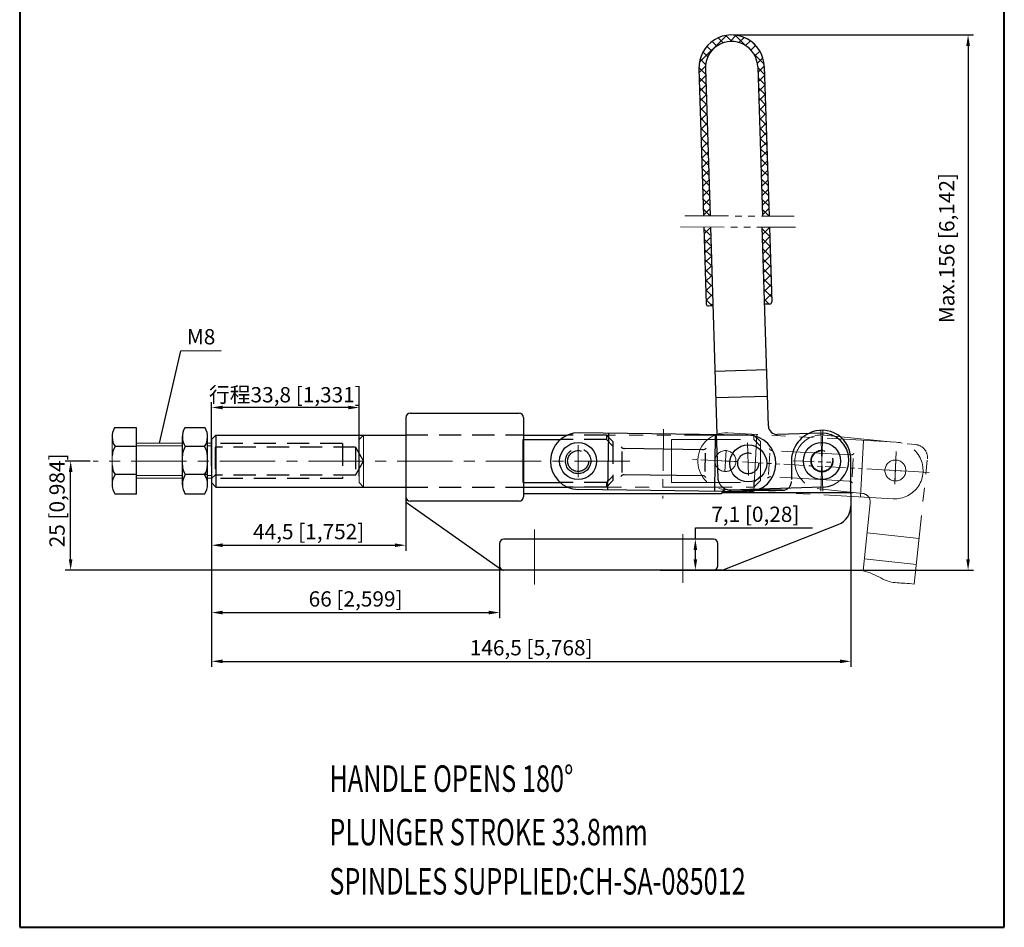
# Model space of a CAD drawing. Units: millimetres. Extents: x 1975 to 2201, y 217 to 567.
import ezdxf

# ---------------------------------------------------------------- set-up
doc = ezdxf.new("R2010")
doc.units = ezdxf.units.MM
for name, pattern in [('ACAD_ISO02W100', [15, 12, -3]), ('CENTER', [50.800000000000004, 31.75, -6.35, 6.35, -6.35]), ('DASHED', [19.049999999999997, 12.7, -6.35]), ('PHANTOM', [17.5, 10, -1.5, 1.5, -1.5, 1.5, -1.5]), ('PHANTOM2', [31.750000000000004, 15.875, -3.175, 3.175, -3.175, 3.175, -3.175])]:
    doc.linetypes.add(name, pattern=pattern)
for name, color, linetype in [('1', 1, 'CENTER'), ('4L', 5, 'ACAD_ISO02W100'), ('图层4', 5, 'DASHED')]:
    doc.layers.add(name, color=color, linetype=linetype)
for name, color, linetype, lineweight in [('1L', 7, 'Continuous', 40), ('3L', 6, 'CENTER', 13), ('8L', 4, 'PHANTOM2', 13), ('图层3', 6, 'CENTER', 13), ('图层5', 6, 'Continuous', 13), ('图层6', 40, 'PHANTOM', 9)]:
    doc.layers.add(name, color=color, linetype=linetype, lineweight=lineweight)
doc.styles.add('ROMANS', font='ROMANS', dxfattribs={"width": 0.7})
doc.dimstyles.new('ISO-25', dxfattribs={"dimtxt": 3.5, "dimasz": 2.5, "dimexe": 1.25, "dimexo": 0.625, "dimtad": 1, "dimtoh": 1, "dimtxsty": 'Standard', "dimcen": 2.5, "dimclrd": 1, "dimclre": 1, "dimclrt": 3, "dimadec": 0, "dimazin": 0, "dimtfac": 1, "dimtmove": 0, "dimatfit": 3, "dimfxl": 0, "dimarcsym": 0})
pattern_1 = [(45, (438.8219576532965, -969.8132555791578), (-1.122532015133644, 1.122532015133644), []), (135, (438.8219576532965, -969.8132555791578), (-1.122532015133644, -1.122532015133644), [])]

# ---------------------------------------------------------------- blocks, each defined once
blk = doc.blocks.new('160')
at = {"layer": '8L'}
for p, q in [((1108.694721009863, 2104.801974985296), (1070.000615207311, 2105.477383114418)), ((1076.699594764859, 2105.360451991289), (1076.472713481174, 2092.362431954255)), ((1101.19586329619, 2104.932868033575), (1100.968982012506, 2091.934847996542)), ((1069.693566395102, 2096.481371718976), (1069.780828427288, 2101.480610194758)), ((1079.808926977822, 2101.169548366839), (1079.723689424782, 2096.286292223695)), ((1098.340535577372, 2101.482174816145), (1080.422711804524, 2101.794931593472)), ((1067.237578173304, 2099.024621972961), (1072.236816649086, 2098.937359940774)), ((1098.857991008332, 2096.480382176404), (1098.931744877936, 2100.705738536136)), ((1108.687626506201, 2095.800727867922), (1108.774888538388, 2100.799966343704)), ((1111.530831068732, 2098.251480367789), (1105.931683975857, 2098.349213843838)), ((1106.231638284404, 2098.343978121906), (1111.230876760186, 2098.25671608972)), ((1098.235821138749, 2095.483088645206), (1080.317997365901, 2095.795845422534)), ((1108.467839726179, 2091.803954948262), (1069.773733923626, 2092.479363077385))]:
    blk.add_line(p, q, dxfattribs=at)
at = {"layer": '8L', "ltscale": 0.3}
blk.add_line((1116.464079596634, 2098.165370194427), (1061.930386607414, 2099.11725934633), dxfattribs=at)
at = {"layer": '8L'}
for centre in [(1069.737197411195, 2098.980990956867), (1108.731257522295, 2098.300347105813)]:
    blk.add_circle(centre, 2.4, dxfattribs=at)
for centre, radius, start, end in [((1069.887174565469, 2098.978373095902), 6.5, 89, 269), ((1108.581280368021, 2098.302964966779), 6.5, 269, 89), ((1080.440164210961, 2102.794779288628), 1, 217.3696761448413, 269), ((1098.35798798381, 2102.482022511301), 1, 269, 320.6303238551587), ((1080.300544959463, 2094.795997727377), 1, 89.00000000000003, 140.6303238551587), ((1098.218368732311, 2094.48324095005), 1, 37.36967614484133, 88.99999999999999)]:
    blk.add_arc(centre, radius, start, end, dxfattribs=at)
blk = doc.blocks.new('*D8')
at = {"layer": 'Defpoints', "color": 0, "transparency": 16777216}
for p in [(2130.999331884321, 413.4680328492898), (2132.319650222987, 414.7083553278678), (2131.53033774243, 406.6866655281437), (2132.059938739987, 379.7189754778633), (2134.995016078175, 329.5768334506276)]:
    blk.add_point(p, dxfattribs=at)
blk = doc.blocks.new('*D14')
at = {"color": 1, "lineweight": -2, "transparency": 16777216}
for p, q in [((2019.309549535486, 322.3767364524507), (2019.309549535486, 337.0333279960524)), ((2053.109549535486, 320.0420663875934), (2053.109549535486, 337.0333279960524)), ((2050.609549535486, 335.7833279960524), (2021.809549535486, 335.7833279960524))]:
    blk.add_line(p, q, dxfattribs=at)
at = {"color": 1, "transparency": 16777216}
for points in [[(2021.809549535486, 336.1999946627191), (2021.809549535486, 335.3666613293857), (2019.309549535486, 335.7833279960524)], [(2050.609549535486, 336.1999946627191), (2050.609549535486, 335.3666613293857), (2053.109549535486, 335.7833279960524)]]:
    blk.add_solid(points, dxfattribs=at)
at = {"layer": 'Defpoints', "color": 0, "transparency": 16777216}
for p in [(2019.309549535486, 335.7833279960524), (2019.309549535486, 321.7517364524507), (2053.109549535486, 319.4170663875934)]:
    blk.add_point(p, dxfattribs=at)
at = {"color": 3, "transparency": 16777216, "insert": (2036.209549535486, 338.7124946627191), "char_height": 3.5, "attachment_point": 5}
blk.add_mtext('{\\fSimSun|b0|i0|c134|p2;行程}33,8 [1,331]', dxfattribs=at)
blk = doc.blocks.new('*D15')
at = {"color": 1, "lineweight": -2, "transparency": 16777216}
for p, q in [((2019.309549535486, 317.9326099920956), (2019.309549535486, 302.9575803397415)), ((2063.807597506952, 315.5884787668209), (2063.807597506952, 302.9575803397415)), ((2021.809549535486, 304.2075803397415), (2061.307597506952, 304.2075803397415))]:
    blk.add_line(p, q, dxfattribs=at)
at = {"color": 1, "transparency": 16777216}
for points in [[(2021.809549535486, 304.6242470064082), (2021.809549535486, 303.7909136730748), (2019.309549535486, 304.2075803397415)], [(2061.307597506952, 304.6242470064082), (2061.307597506952, 303.7909136730748), (2063.807597506952, 304.2075803397415)]]:
    blk.add_solid(points, dxfattribs=at)
at = {"layer": 'Defpoints', "color": 0, "transparency": 16777216}
for p in [(2019.309549535486, 318.5576099920956), (2063.807597506952, 316.2134787668209), (2063.807597506952, 304.2075803397415)]:
    blk.add_point(p, dxfattribs=at)
at = {"color": 3, "transparency": 16777216, "insert": (2041.558573521219, 306.8742470064082), "char_height": 3.5, "attachment_point": 5}
blk.add_mtext('44,5 [1,752]', dxfattribs=at)
blk = doc.blocks.new('*D16')
at = {"color": 1, "lineweight": -2, "transparency": 16777216}
for p, q in [((2130.192236202221, 305.6098012276695), (2130.192236202221, 308.1841315443895)), ((2130.192236202221, 308.1841315443895), (2157.067236202221, 308.1841315443895)), ((2132.805764048778, 305.6098012276695), (2128.942236202221, 305.6098012276695)), ((2130.192236202221, 301.0098012276697), (2130.192236202221, 303.1098012276695)), ((2132.805764048778, 298.5098012276697), (2128.942236202221, 298.5098012276697))]:
    blk.add_line(p, q, dxfattribs=at)
at = {"color": 1, "transparency": 16777216}
for points in [[(2129.775569535554, 303.1098012276695), (2130.608902868887, 303.1098012276695), (2130.192236202221, 305.6098012276695)], [(2129.775569535554, 301.0098012276697), (2130.608902868887, 301.0098012276697), (2130.192236202221, 298.5098012276697)]]:
    blk.add_solid(points, dxfattribs=at)
at = {"layer": 'Defpoints', "color": 0, "transparency": 16777216}
for p in [(2133.430764048778, 305.6098012276695), (2130.192236202221, 298.5098012276697), (2133.430764048778, 298.5098012276697)]:
    blk.add_point(p, dxfattribs=at)
at = {"color": 3, "transparency": 16777216, "insert": (2143.942236202221, 310.8507982110565), "char_height": 3.5, "attachment_point": 5}
blk.add_mtext('7,1 [0,28]', dxfattribs=at)
blk = doc.blocks.new('*D17')
at = {"color": 1, "lineweight": -2, "transparency": 16777216}
for p, q in [((2019.309549535487, 318.2564464493804), (2019.309549535487, 287.5233672947134)), ((2085.314184439404, 301.4348012276704), (2085.314184439404, 287.5233672947134)), ((2021.809549535487, 288.7733672947134), (2082.814184439404, 288.7733672947134))]:
    blk.add_line(p, q, dxfattribs=at)
at = {"color": 1, "transparency": 16777216}
for points in [[(2021.809549535487, 289.19003396138), (2021.809549535487, 288.3567006280467), (2019.309549535487, 288.7733672947134)], [(2082.814184439404, 289.19003396138), (2082.814184439404, 288.3567006280467), (2085.314184439404, 288.7733672947134)]]:
    blk.add_solid(points, dxfattribs=at)
at = {"layer": 'Defpoints', "color": 0, "transparency": 16777216}
for p in [(2019.309549535487, 318.8814464493804), (2085.314184439404, 302.0598012276704), (2085.314184439404, 288.7733672947134)]:
    blk.add_point(p, dxfattribs=at)
at = {"color": 3, "transparency": 16777216, "insert": (2052.311866987446, 291.44003396138), "char_height": 3.5, "attachment_point": 5}
blk.add_mtext('66 [2,599]', dxfattribs=at)
blk = doc.blocks.new('*D18')
at = {"color": 1, "lineweight": -2, "transparency": 16777216}
for p, q in [((2019.309549535486, 318.3605109717483), (2019.309549535486, 276.3339352915973)), ((2165.807597506953, 313.2566522302175), (2165.807597506953, 276.3339352915973)), ((2021.809549535486, 277.5839352915973), (2163.307597506953, 277.5839352915973))]:
    blk.add_line(p, q, dxfattribs=at)
at = {"color": 1, "transparency": 16777216}
for points in [[(2021.809549535486, 278.000601958264), (2021.809549535486, 277.1672686249306), (2019.309549535486, 277.5839352915973)], [(2163.307597506953, 278.000601958264), (2163.307597506953, 277.1672686249306), (2165.807597506953, 277.5839352915973)]]:
    blk.add_solid(points, dxfattribs=at)
at = {"layer": 'Defpoints', "color": 0, "transparency": 16777216}
for p in [(2019.309549535486, 318.9855109717483), (2165.807597506953, 313.8816522302175), (2165.807597506953, 277.5839352915973)]:
    blk.add_point(p, dxfattribs=at)
at = {"color": 3, "transparency": 16777216, "insert": (2092.55857352122, 280.250601958264), "char_height": 3.5, "attachment_point": 5}
blk.add_mtext('146,5 [5,768]', dxfattribs=at)
blk = doc.blocks.new('*D19')
at = {"color": 1, "lineweight": -2, "transparency": 16777216}
for p, q in [((1991.50259694062, 323.5076099920958), (1985.746645992413, 323.5076099920958)), ((1986.996645992413, 301.0098012276705), (1986.996645992413, 321.0076099920958)), ((2087.366250737894, 298.5098012276705), (1985.746645992413, 298.5098012276705))]:
    blk.add_line(p, q, dxfattribs=at)
at = {"color": 1, "transparency": 16777216}
for points in [[(1986.579979325746, 321.0076099920958), (1987.41331265908, 321.0076099920958), (1986.996645992413, 323.5076099920958)], [(1986.579979325746, 301.0098012276705), (1987.41331265908, 301.0098012276705), (1986.996645992413, 298.5098012276705)]]:
    blk.add_solid(points, dxfattribs=at)
at = {"layer": 'Defpoints', "color": 0, "transparency": 16777216}
for p in [(1986.996645992413, 323.5076099920958), (1992.12759694062, 323.5076099920958), (2087.991250737894, 298.5098012276705)]:
    blk.add_point(p, dxfattribs=at)
at = {"color": 3, "transparency": 16777216, "insert": (1984.329979325746, 314.491188299498), "char_height": 3.5, "attachment_point": 5, "rotation": 90}
blk.add_mtext('25 [0,984]', dxfattribs=at)

msp = doc.modelspace()

# ---------------------------------------------------------------- hatches: boundary and pattern name
at = {"layer": '图层5'}
h = msp.add_hatch(dxfattribs=at)
h.set_pattern_fill('ANSI37', color=256, scale=0.5, style=0)
h.set_pattern_definition(pattern_1)
h.paths.add_polyline_path([(2145.991930289806, 413.9391942354621, 0.5627896652788584), (2134.827381816609, 420.2453218276646), (2134.946533595061, 418.541372010124, -0.6036235496409651), (2144.492670449257, 413.8920780968449), (2145.568085291268, 379.6718229597179), (2147.068990463633, 379.666583791035)])
h.paths.add_polyline_path([(2132.498591724869, 413.5151489879074, -0.003690420795691805), (2132.496463165991, 413.6036922994522), (2130.998424379031, 413.4989392229124, 0.001030657571533235), (2130.999331884321, 413.4680328493005), (2132.059938739987, 379.7189754778635), (2133.544172348567, 379.7137945041529)])
h.paths.add_polyline_path([(2134.946533595061, 418.5413720101242), (2134.827381816609, 420.2453218276646, 0.2786517462822618), (2130.998424379031, 413.4989392229124), (2132.496463165991, 413.6036922994524, -0.2432631775535661)])
h = msp.add_hatch(dxfattribs=at)
h.set_pattern_fill('ANSI37', color=256, scale=0.5, style=0)
h.set_pattern_definition(pattern_1)
h.paths.add_polyline_path([(2147.149107983391, 377.1172029753891), (2145.50674381115, 377.122935931138), (2146.061996044662, 359.4545233763026), (2147.202806533815, 359.4903747902395, 0.414213562376315), (2147.686854434464, 360.0058334499613)])
h.paths.add_polyline_path([(2133.499502432232, 377.1648492806009), (2132.140056259746, 377.1695946622174), (2132.694256028977, 359.5346720637897, 0.4161878683686616), (2133.213080642065, 359.0507412914528, -0.001684000109431823), (2133.209714688693, 359.0506241631456), (2134.067917320272, 359.0775942673645)])

# ---------------------------------------------------------------- linework, layer by layer
at = {"color": 1}
for p, q in [((2138.885050393977, 421.1999127451191), (2193.950316149233, 421.199912745119)), ((2192.700316149233, 418.699912745119), (2192.700316149233, 301.0098012276699)), ((2122.092177157911, 298.5098012276699), (2193.950316149233, 298.5098012276699))]:
    msp.add_line(p, q, dxfattribs=at)
for p, q in [((2130.999331884321, 413.4680328492898), (2132.059938739987, 379.7189754778633)), ((2132.498591724869, 413.5151489879074), (2133.544172348567, 379.7137945041529)), ((2144.492670449257, 413.8920780968442), (2145.568085291268, 379.6718229597179)), ((2145.991930289806, 413.9391942354621), (2147.068990463633, 379.666583791035)), ((2132.140056259746, 377.1695946622176), (2132.694256028977, 359.5346720637897)), ((2133.62303246038, 377.1644180777062), (2135.094966734212, 329.5799745265354)), ((2146.939668406307, 331.5265359902319), (2145.506743811145, 377.122935931138)), ((2147.149107983392, 377.1172029753893), (2147.686854434464, 360.0058334499613)), ((2134.067917320268, 359.0775942673645), (2133.209714688694, 359.0506241631456)), ((2147.202806533815, 359.4903747902395), (2146.061996044656, 359.4545233763022)), ((2146.534469614199, 344.4201706189485), (2134.64746898181, 344.0466065746177)), ((2134.832978862675, 338.0494743580643), (2146.722934168668, 338.4231312567538)), ((2142.244435030492, 329.4781368943652), (2103.548021095868, 330.0049657092234)), ((2110.247400252509, 329.9137576198293), (2110.070429332789, 316.9149622412731)), ((2134.745130004402, 329.5802355018961), (2134.568159084683, 316.5814401233399)), ((2158.996568648852, 329.9044519784372), (2149.001503045194, 329.5903443876566)), ((2019.309549535486, 328.4576099920953), (2020.309549535486, 329.4576099920953)), ((2019.309549535486, 328.4576099920953), (2019.309549535486, 318.5576099920956)), ((2020.309549535486, 329.4576099920953), (2063.807597506952, 329.4576099920953)), ((2020.309549535486, 329.4576099920953), (2020.309549535486, 317.5576099920956)), ((2090.719549535486, 318.5576099920961), (2090.719549535486, 328.4576099920962)), ((2090.909549535486, 328.4576099920962), (2099.249157944392, 328.4576099920962)), ((2090.997597506952, 329.4576099920957), (2100.847410761168, 329.4576099920957)), ((2113.372801419478, 325.734823838887), (2113.306314806254, 320.8512764058971)), ((2131.903073012525, 326.1186040776117), (2113.984180428217, 326.3625592141191)), ((2132.439730086764, 321.1188351910871), (2132.497259248821, 325.3444435964554)), ((2165.807597506953, 316.0076099920959), (2165.807597506952, 323.5076099920959)), ((2019.309549535486, 318.5576099920956), (2020.309549535486, 317.5576099920956)), ((2090.909549535486, 318.5576099920961), (2099.244359322419, 318.5576099920961)), ((2131.821394126501, 320.1191600567397), (2113.902501542192, 320.363115193247)), ((2020.309549535486, 317.5576099920956), (2063.807597506952, 317.5576099920952)), ((2090.997597506952, 317.5576099920956), (2100.838124699329, 317.5576099920956)), ((2142.067464110773, 316.479341515809), (2103.371050176148, 317.0061703306671)), ((2136.197597506953, 316.5076099920955), (2136.197597506952, 316.5076099920959)), ((2144.197312898549, 316.8076099920956), (2150.197597506953, 316.8076099920956)), ((2159.38606206142, 317.5105706299016), (2144.82730252599, 317.0530431794798)), ((2165.807597506953, 316.0076099920959), (2165.807597506953, 313.1711447000201)), ((2089.807597506952, 314.2880655348029), (2064.807597506952, 314.2880655348029)), ((2136.593490042088, 298.5796225282281), (2162.959579237747, 308.9853405525328)), ((2085.314184439404, 304.6098012276703), (2085.314184439404, 299.5098012276706)), ((2135.314184439404, 299.5098012276697), (2135.314184439404, 304.6098012276696))]:
    msp.add_line(p, q)
at = {"ltscale": 0.2}
for p, q in [((2064.807597506952, 334.5076099920955), (2089.807597506952, 334.5076099920959)), ((2063.807597506952, 333.5076099920955), (2063.807597506952, 314.5794018028391)), ((2090.807597506952, 333.5076099920959), (2090.807597506952, 315.2880655348029)), ((2136.197597506953, 316.0076099920964), (2090.997597506952, 316.0076099920959)), ((2136.255977658242, 316.3076099920956), (2166.197597506953, 316.3076099920956)), ((2085.533950003781, 298.6934041676229), (2064.230106519711, 313.7630047427914)), ((2134.314184439404, 305.6098012276696), (2086.314184439404, 305.6098012276703)), ((2136.226382990801, 298.5098012276697), (2086.111440991023, 298.5098012276706))]:
    msp.add_line(p, q, dxfattribs=at)
at = {"ltscale": 4}
for p, q in [((2002.101082337805, 331.1076099920958), (1997.034940834385, 331.1076099920958)), ((2002.101082337805, 315.907609992096), (2002.101082337804, 331.1076099920958)), ((2017.843856181213, 331.1076099920958), (2013.144206792796, 331.1076099920958)), ((2012.610348296217, 318.05787664888), (2012.610348296216, 329.1773433352785)), ((2018.379040758939, 318.1626099920957), (2018.379040758939, 329.072609992096)), ((2002.101082337805, 326.8176099920959), (1997.168448719382, 326.8176099920959)), ((2017.710348296216, 326.8176099920959), (2013.277714677793, 326.8176099920959)), ((2002.101082337805, 320.4176099920962), (1997.168448719381, 320.4176099920953)), ((2018.210348296217, 320.4176099920962), (2013.277714677793, 320.4176099920953)), ((2002.101082337805, 315.907609992096), (1997.168448719381, 315.907609992096)), ((2017.710348296217, 315.907609992096), (2013.277714677793, 315.907609992096))]:
    msp.add_line(p, q, dxfattribs=at)
for centre in [(2103.309549535484, 323.5076099920959), (2159.1973305155, 323.5161057978596), (2142.304361529726, 322.9767186639424)]:
    msp.add_circle(centre, 4.25)
for centre, radius, start, end in [((2138.495631087063, 413.7036135423762), 7.5, 1.800000000004058, 181.8000000000041), ((2138.495631087063, 413.7036135423762), 6, 1.800000000004058, 181.8000000000041), ((2133.194009309154, 359.5503774433284), 0.5, 181.8000000000041, 271.8000000000171), ((2147.187101154275, 359.9901280704221), 0.5, 271.8000000000171, 1.800000000004058), ((2103.459535636008, 323.505568019945), 6.5, 89.21999999998023, 269.2199999999802), ((2148.938681527038, 331.589357508388), 2, 181.8000000000041, 271.8000000000171), ((2159.223569708997, 323.9680661765639), 6.600109237130385, 355.9995140866466, 117.632201937789), ((2159.191315355136, 323.7075113041694), 6.2, 271.8000000000171, 91.80000000001706), ((2142.155949570633, 322.9787392050873), 6.5, 269.2199999999802, 89.21999999998023), ((2113.997793575888, 327.3624665509308), 1, 217.589676144855, 269.2199999999802), ((2131.916686160196, 327.1185114144239), 1, 269.2199999999802, 320.8503238551505), ((2113.888888394522, 319.3632078564349), 1, 89.21999999998023, 140.8503238551505), ((2131.80778097883, 319.119252719928), 1, 37.58967614485503, 89.21999999998023), ((2064.807597506952, 315.2880655348029), 1, 180, 270), ((2161.307597506953, 313.1711447000201), 4.5, 291.5373118983239, 0), ((2134.314184439404, 304.6098012276696), 1, 0, 90), ((2134.314184439404, 299.5098012276697), 1, 270, 0)]:
    msp.add_arc(centre, radius, start, end)
at = {"ltscale": 0.2}
for centre, radius, start, end in [((2064.807597506952, 333.5076099920955), 1, 90, 180), ((2089.807597506952, 333.5076099920959), 1, 0, 90), ((2136.997597506952, 316.0076099920955), 0.8, 90, 180.0000000000261), ((2064.807597506952, 314.5794018028391), 1, 180, 234.7257351480766), ((2089.807597506952, 315.2880655348029), 1, 270, 0), ((2086.314184439404, 304.6098012276703), 1, 90, 180), ((2086.314184439404, 299.5098012276706), 1, 180, 270), ((2086.111440991023, 299.5098012276706), 1, 234.7257351480766, 269.999999999999), ((2136.236382990801, 299.5098012276697), 1, 269.9999999999989, 291.5373118983237)]:
    msp.add_arc(centre, radius, start, end, dxfattribs=at)
at = {"ltscale": 4}
for centre, start, end in [((2000.636317469847, 329.072609992096), 150.5308721266825, 213.034148984983), ((2016.745583428259, 329.072609992096), 150.5308721266825, 213.034148984983), ((2014.24247954575, 329.072609992096), 326.9658510150169, 29.46912787331749), ((2000.636317469845, 324.5626099920948), 146.9658510149533, 178.5491765863282), ((2016.745583428257, 324.5626099920948), 146.9658510149533, 178.5491765863282), ((2014.242479545752, 324.5626099920948), 1.450823413671774, 33.03414898504671), ((2000.636317469845, 322.6726099920973), 181.4508234136848, 213.0341489850467), ((2016.745583428257, 322.6726099920973), 181.4508234136848, 213.0341489850467), ((2014.242479545752, 322.6726099920973), 326.9658510149533, 358.5491765863152), ((2000.636317469847, 318.1626099920957), 146.9658510150169, 213.034148984983), ((2016.745583428259, 318.1626099920957), 146.9658510150169, 213.034148984983), ((2014.24247954575, 318.1626099920957), 326.9658510150169, 33.03414898498309)]:
    msp.add_arc(centre, 4.136561213188839, start, end, dxfattribs=at)
at = {"color": 1}
for points in [[(2192.283649482566, 418.699912745119), (2193.116982815899, 418.699912745119), (2192.700316149233, 421.199912745119)], [(2192.283649482566, 301.0098012276699), (2193.116982815899, 301.0098012276699), (2192.700316149233, 298.5098012276699)]]:
    msp.add_solid(points, dxfattribs=at)
at = {"layer": '1'}
for p, q in [((2007.35571531701, 327.6176099920951), (2012.254067883285, 348.810161228256)), ((2012.254067883285, 348.810161228256), (2021.519882312435, 348.8357642025858))]:
    msp.add_line(p, q, dxfattribs=at)
at = {"layer": '1L', "linetype": 'ByBlock'}
for p, q in [((1975.315941752034, 566.7488729052419), (1975.315941752034, 216.6042906399684)), ((2201.00321161801, 216.6042906399684), (2201.00321161801, 566.7488729052419)), ((1975.315941752034, 216.6042906399685), (2201.00321161801, 216.6042906399684))]:
    msp.add_line(p, q, dxfattribs=at)
at = {"layer": '3L', "ltscale": 0.3}
msp.add_line((2122.91075829842, 330.8088201783955), (2122.694502062992, 314.9244559105052), dxfattribs=at)
at = {"layer": '3L', "ltscale": 1.5}
for p, q in [((2158.980392107926, 330.4191978570254), (2159.414268923073, 316.6130137386938)), ((2142.156908230171, 327.7189289534228), (2142.393886762189, 320.178149794652))]:
    msp.add_line(p, q, dxfattribs=at)
at = {"layer": '3L', "ltscale": 0.4}
for p, q in [((2103.309549535486, 327.1812727291388), (2103.309549535486, 319.8339472550531)), ((2115.187549535486, 323.5076099920959), (1992.12759694062, 323.5076099920959))]:
    msp.add_line(p, q, dxfattribs=at)
at = {"layer": '4L'}
for p, q in [((2134.995016078175, 329.5768334506276), (2135.303672335409, 319.7552320931238)), ((2152.197597506952, 323.5076099920959), (2152.197597506953, 319.3076099920956)), ((2150.197597506953, 316.8076099920956), (2136.997597506952, 316.8076099920956)), ((2144.827302525991, 317.0530431794798), (2138.39642429374, 316.850944689261))]:
    msp.add_line(p, q, dxfattribs=at)
for centre, radius in [((2103.309549535484, 323.5076099920959), 2.899999999997817), ((2103.309549535486, 323.5076099920959), 2.4), ((2103.309549535486, 323.5076099920959), 2.4), ((2142.305935671155, 322.9766972329364), 2.4), ((2142.305936636771, 322.9767681636756), 2.4), ((2159.197597506952, 323.5076099920959), 2.5), ((2159.197597506952, 323.5076099920959), 2.4), ((2159.197597506952, 323.5076099920941), 2.4)]:
    msp.add_circle(centre, radius, dxfattribs=at)
for centre, radius, start, end in [((2159.197597506957, 323.5076099920959), 7.000000000002165, 115.6955081861728, 182.1594169730514), ((2138.302192016506, 319.8494643703582), 3, 181.8000000000041, 271.8000000000171), ((2150.197597506953, 318.8076099920956), 2, 270, 0)]:
    msp.add_arc(centre, radius, start, end, dxfattribs=at)
at = {"layer": '8L', "ltscale": 1.5}
for p, q in [((2158.956267487254, 316.5968224232568), (2159.438334235206, 330.4014079168708)), ((2175.921721754637, 318.176196805159), (2176.185021074342, 325.7161028134744))]:
    msp.add_line(p, q, dxfattribs=at)
at = {"layer": '8L'}
for p, q in [((2053.109549535486, 328.4576099920953), (2054.109549535486, 329.4576099920953)), ((2053.109549535486, 328.4576099920953), (2053.109549535486, 318.5576099920956)), ((2054.109549535486, 329.4576099920953), (2054.109549535486, 317.5576099920956)), ((2143.611762556561, 329.4576099920957), (2109.809549535486, 329.4576099920957)), ((2124.691762556577, 318.5576099920961), (2124.691762556577, 328.4576099920962)), ((2124.69176255656, 328.4576099920962), (2143.611762556561, 328.4576099920957)), ((2143.611762556561, 329.4576099920957), (2143.611762556561, 328.4576099920957)), ((2143.611762556561, 329.4576099920957), (2145.111762556561, 327.9576099920957)), ((2143.611762556561, 328.4576099920957), (2145.111762556561, 326.9576099920957)), ((2145.111762556561, 327.9576099920957), (2145.111762556561, 319.0576099920956)), ((2159.824768286558, 329.474741364299), (2180.709728089292, 327.2796436356784)), ((2159.103368865855, 320.809254759142), (2159.277866349368, 325.8062088942377)), ((2180.362381029853, 295.2745404195568), (2183.379708385593, 323.9824925597709)), ((2053.109549535486, 318.5576099920956), (2054.109549535486, 317.5576099920956)), ((2124.69176255656, 318.5576099920961), (2143.611762556561, 318.5576099920961)), ((2143.611762556561, 318.5576099920961), (2145.111762556561, 320.0576099920961)), ((2143.611762556561, 317.5576099920956), (2145.111762556561, 319.0576099920956)), ((2143.611762556561, 317.5576099920956), (2143.611762556561, 318.5576099920961)), ((2090.997597506952, 317.5576099920956), (2143.611762556561, 317.5576099920956)), ((2158.528615342038, 317.142669861732), (2168.473834295721, 316.0973852290545)), ((2168.618506290042, 298.3403028423274), (2170.253821159922, 313.8992845117828)), ((2181.466837507795, 305.782741874531), (2169.532574763376, 307.0370834337427)), ((2168.90540398377, 301.0699520615331), (2180.83966672819, 299.8156105023213))]:
    msp.add_line(p, q, dxfattribs=at)
at = {"layer": '8L', "ltscale": 0.3}
msp.add_line((2152.63972951965, 323.5364938795758), (2161.689094675159, 323.2204830849339), dxfattribs=at)
at = {"layer": '8L'}
for centre, radius, start, end in [((2159.176691814298, 323.3087056130155), 6.2, 84.0000000000179, 264.0000000000179), ((2180.396142699489, 324.2960779495738), 3, 354.0000000000048, 84.0000000000179), ((2168.264777369186, 314.1083414383186), 2, 354.0000000000048, 84.0000000000179)]:
    msp.add_arc(centre, radius, start, end, dxfattribs=at)
at = {"layer": '图层3', "ltscale": 0.4}
for p, q in [((2093.314184439404, 295.1890593455451), (2093.314184439404, 307.7947231461445)), ((2127.314184439404, 295.6013227213157), (2127.314184439404, 306.7770191054101))]:
    msp.add_line(p, q, dxfattribs=at)
at = {"layer": '图层4', "ltscale": 0.4}
for p, q in [((2063.807597506952, 329.5076099920959), (2090.807597506952, 329.5076099920964)), ((2049.300540352043, 327.5075809864513), (2019.300540352043, 327.5075809864513)), ((2049.300540352043, 327.5075809864513), (2049.300540352043, 319.5075809864513)), ((2109.809549535486, 328.4576099920957), (2099.249157944392, 328.4576099920962)), ((2109.809549535486, 329.4576099920957), (2100.847410761168, 329.4576099920957)), ((2109.809549535486, 329.4576099920957), (2111.309549535486, 327.9576099920957)), ((2109.809549535486, 329.4576099920957), (2109.809549535486, 328.4576099920957)), ((2109.809549535486, 328.4576099920957), (2111.309549535486, 326.9576099920957)), ((2111.309549535486, 327.9576099920957), (2111.309549535486, 319.0576099920956)), ((2052.300540352043, 326.7075809864516), (2020.100540352042, 326.7075809864516)), ((2020.100540352042, 326.7075809864516), (2020.100540352042, 320.3075809864515)), ((2052.300540352043, 326.7075809864511), (2052.300540352043, 320.3075809864515)), ((2052.300540352043, 326.7075809864511), (2054.148061213449, 323.5075809864513)), ((2052.300540352043, 320.3075809864515), (2054.148061213449, 323.5075809864513)), ((2019.300540352043, 319.5075809864513), (2020.100540352043, 320.3075809864515)), ((2049.300540352043, 319.5075809864518), (2019.300540352043, 319.5075809864513)), ((2052.300540352043, 320.3075809864515), (2020.100540352043, 320.3075809864515)), ((2109.809549535486, 318.5576099920961), (2099.244359322419, 318.5576099920961)), ((2109.809549535486, 318.5576099920961), (2111.309549535486, 320.0576099920961)), ((2109.809549535486, 317.5576099920956), (2111.309549535486, 319.0576099920956)), ((2109.809549535486, 318.5576099920956), (2109.809549535486, 317.5576099920956)), ((2063.807597506952, 317.5076099920959), (2090.807597506952, 317.5076099920964)), ((2109.809549535486, 317.5576099920956), (2100.838124699329, 317.5576099920956))]:
    msp.add_line(p, q, dxfattribs=at)
at = {"layer": '图层5', "color": 0}
for p, q in [((1996.501082337805, 318.05787664888), (1996.501082337804, 329.1773433352785)), ((2002.101082337805, 327.6176099920951), (2012.610348296216, 327.6176099920951)), ((2018.379040758939, 327.617609992096), (2019.309549535486, 327.617609992096)), ((1996.501082337804, 325.6048200984583), (1996.501082337804, 318.944793371239)), ((2002.101082337805, 319.6176099920951), (2012.610348296217, 319.6176099920951)), ((2018.379040758939, 319.617609992096), (2019.309549535486, 319.617609992096))]:
    msp.add_line(p, q, dxfattribs=at)
at = {"layer": '图层5'}
for p, q in [((2002.101082337805, 327.0176099920952), (2012.610348296216, 327.0176099920952)), ((2018.379040758939, 327.0176099920961), (2019.309549535486, 327.0176099920961)), ((2159.112788457441, 326.2062777050839), (2159.269842252832, 321.2087449032549)), ((2002.101082337805, 320.2176099920955), (2012.610348296217, 320.2176099920955)), ((2018.379040758939, 320.2176099920964), (2019.309549535486, 320.2176099920964))]:
    msp.add_line(p, q, dxfattribs=at)
msp.add_open_spline([(2168.618506290042, 298.3403028423274), (2169.344035910103, 298.1597502300656), (2171.440239626682, 297.5649662243763), (2174.315506006651, 295.5237435395084), (2177.762153573992, 295.5964562917211), (2179.655020711564, 295.3621137252242), (2180.362381029853, 295.2745404195566)], degree=3, knots=[0.8404937243927968, 0.8404937243927968, 0.8404937243927968, 0.8404937243927968, 3.077997177713797, 7.374688808590401, 10.96919496456428, 13.11394097295514, 13.11394097295514, 13.11394097295514, 13.11394097295514], dxfattribs=at)
at = {"layer": '图层6'}
for p, q in [((2127.812377382089, 379.7338023242587), (2152.863066729623, 379.646358567298)), ((2126.811385283049, 377.1881953084248), (2153.178300996675, 377.0961570360455))]:
    msp.add_line(p, q, dxfattribs=at)

# ---------------------------------------------------------------- block references
at = {"layer": '4L', "rotation": 357.810000000003}
msp.add_blockref('160', (987.9267249611876, -1733.061057175046), dxfattribs=at)

# ---------------------------------------------------------------- texts
at = {"color": 3, "insert": (2188.260773003248, 372.3310184417674), "char_height": 3.5, "attachment_point": 5, "rotation": 90}
msp.add_mtext('Max.156 [6,142]', dxfattribs=at)
at = {"insert": (2013.632314685482, 353.7577349761182), "char_height": 3.5, "attachment_point": 1}
msp.add_mtext_dynamic_manual_height_columns('M8', width=7.271018268487751, gutter_width=12.5, heights=[0], dxfattribs=at)
at = {"layer": '1L', "style": 'ROMANS', "width": 0.7}
for s, p in [('HANDLE OPENS 180%%D', (2046.282331012931, 247.6655313015566)), ('PLUNGER STROKE 33.8mm', (2046.282331012931, 235.3996487807432)), ('SPINDLES SUPPLIED:CH-SA-085012', (2046.282331012931, 224.1166723896066))]:
    msp.add_text(s, height=6.075, dxfattribs=at).set_placement(p)

# ---------------------------------------------------------------- dimensions: what is measured, and where the dimension line sits
dim = msp.add_linear_dim(base=(2019.309549535486, 335.7833279960524), p1=(2053.109549535486, 319.4170663875934), p2=(2019.309549535486, 321.7517364524507), text='{\\fSimSun|b0|i0|c134|p2;行程}<>', dimstyle='ISO-25')
dim.commit()
dim.dimension.update_dxf_attribs({"geometry": '*D14', "text_midpoint": (2036.209549535486, 335.7833279960524), "dimtype": 160})
for base, p1, p2, picture, middle in [((1986.996645992413, 323.5076099920958), (2087.991250737894, 298.5098012276706), (1992.12759694062, 323.5076099920959), '*D19', (1986.996645992413, 314.491188299498)), ((2130.192236202221, 298.5098012276697), (2133.430764048778, 305.6098012276696), (2133.430764048778, 298.5098012276698), '*D16', (2143.942236202221, 308.1841315443898))]:
    dim = msp.add_linear_dim(base=base, p1=p1, p2=p2, angle=90, dimstyle='ISO-25')
    dim.commit()
    dim.dimension.update_dxf_attribs({"geometry": picture, "text_midpoint": middle, "dimtype": 160})
for base, p1, p2, picture, middle in [((2165.807597506953, 277.5839352915973), (2019.309549535486, 318.9855109717483), (2165.807597506953, 313.8816522302175), '*D18', (2092.55857352122, 280.250601958264)), ((2085.314184439404, 288.7733672947134), (2019.309549535487, 318.8814464493804), (2085.314184439404, 302.0598012276704), '*D17', (2052.311866987446, 291.44003396138)), ((2063.807597506952, 304.2075803397415), (2019.309549535486, 318.5576099920956), (2063.807597506952, 316.2134787668209), '*D15', (2041.558573521219, 306.8742470064082))]:
    dim = msp.add_linear_dim(base=base, p1=p1, p2=p2, dimstyle='ISO-25')
    dim.commit()
    dim.dimension.update_dxf_attribs({"geometry": picture, "text_midpoint": middle})
at = {"layer": '图层5'}
dim = msp.add_angular_dim_2l(base=(2131.53033774243, 406.6866655281437), line1=((2132.319650222987, 414.7083553278678), (2134.995016078175, 329.5768334506276)), line2=((2130.999331884321, 413.4680328492898), (2132.059938739987, 379.7189754778633)), dimstyle='ISO-25', dxfattribs=at)
dim.commit()
dim.dimension.update_dxf_attribs({"geometry": '*D8', "text_midpoint": (2131.53033774243, 406.6866655281437)})

doc.saveas('drawing.dxf')
